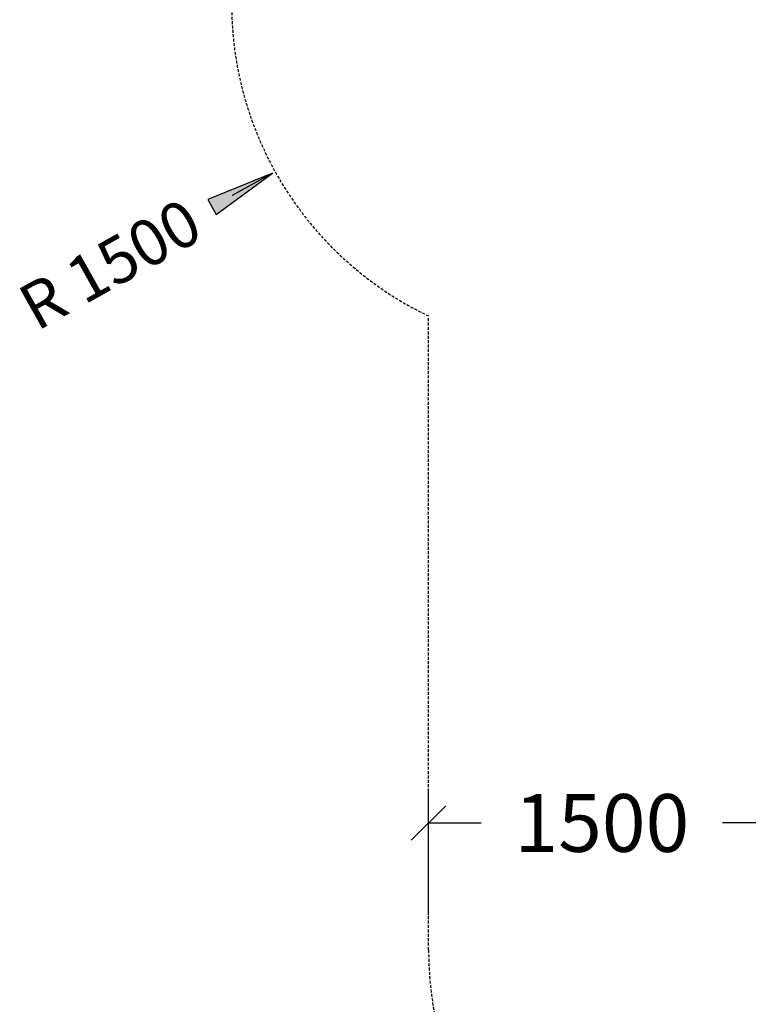
# Model space of a CAD drawing. Extents: x 0 to 29700, y 0 to 21000.
# Drawn here: x 8924 to 12079, y 8581 to 12847 of the extents above; entities that cross this region are included whole.
import ezdxf
from ezdxf.enums import TextEntityAlignment as Align

# ---------------------------------------------------------------- set-up
doc = ezdxf.new("R2010")
doc.units = 0
doc.linetypes.add('DASHED', pattern=[19.05, 12.7, -6.35])
doc.layers.add('1', color=7, linetype='Continuous')
doc.layers.add('BEMAßUNG', color=7, linetype='Continuous')
doc.styles.add('ARIAL', font='arial.ttf')

# ---------------------------------------------------------------- blocks, each defined once
blk = doc.blocks.new('SLASH')
at = {"color": 0, "linetype": 'Continuous'}
blk.add_line((-12.7, -12.7), (12.7, 12.7), dxfattribs=at)
blk = doc.blocks.new('LONGARROW')
at = {"linetype": 'Continuous'}
blk.add_hatch(color=0, dxfattribs=at).paths.add_polyline_path([(0, 0), (50.8, -6.35), (50.8, 6.35)])
at = {"color": 0, "linetype": 'Continuous'}
blk.add_lwpolyline([(0, 0), (50.8, -6.35), (50.8, 6.35), (0, 0)], dxfattribs=at)

msp = doc.modelspace()

# ---------------------------------------------------------------- linework, layer by layer
at = {"layer": '1', "color": 5, "linetype": 'DASHED'}
msp.add_line((10694.9, 8816.4), (10694.9, 11556), dxfattribs=at)
msp.add_lwpolyline([(12035, 16223.9), (12035, 15516.4), (11341.7, 15516.4, 0.414214), (9841.7, 14016.4), (9841.7, 12916.4, 0.288911), (10694.9, 11563)], format="xyb", dxfattribs=at)
msp.add_arc((12195, 8816.4), 1500, 180.0012, 264.0087, dxfattribs=at)
at = {"layer": 'BEMAßUNG', "color": 7, "linetype": 'Continuous'}
for p, q in [((10018.9, 12182.2), (9844.5, 12084.3)), ((10694.9, 8966.4), (10694.9, 9516.4)), ((10694.9, 9366.4), (10921.9, 9366.4)), ((12195.2, 9366.4), (11968.3, 9366.4))]:
    msp.add_line(p, q, dxfattribs=at)

# ---------------------------------------------------------------- block references
at = {"layer": 'BEMAßUNG', "color": 7, "linetype": 'Continuous', "xscale": 5.905511811023622, "yscale": 5.905511811023622, "rotation": 209.3056127371584}
msp.add_blockref('LONGARROW', (10018.9, 12182.2), dxfattribs=at)
at = {"layer": 'BEMAßUNG', "color": 7, "linetype": 'Continuous', "xscale": 5.905511811023622, "yscale": 5.905511811023622}
msp.add_blockref('SLASH', (10694.9, 9366.4), dxfattribs=at)

# ---------------------------------------------------------------- texts
at = {"layer": 'BEMAßUNG', "color": 7, "linetype": 'Continuous', "style": 'ARIAL'}
msp.add_text('R 1500', height=200, rotation=29.3056, dxfattribs=at).set_placement((9315.5, 11787.4), align=Align.MIDDLE_CENTER)
msp.add_text('1500', height=250, dxfattribs=at).set_placement((11445.1, 9366.4), align=Align.MIDDLE_CENTER)

doc.saveas('drawing.dxf')
